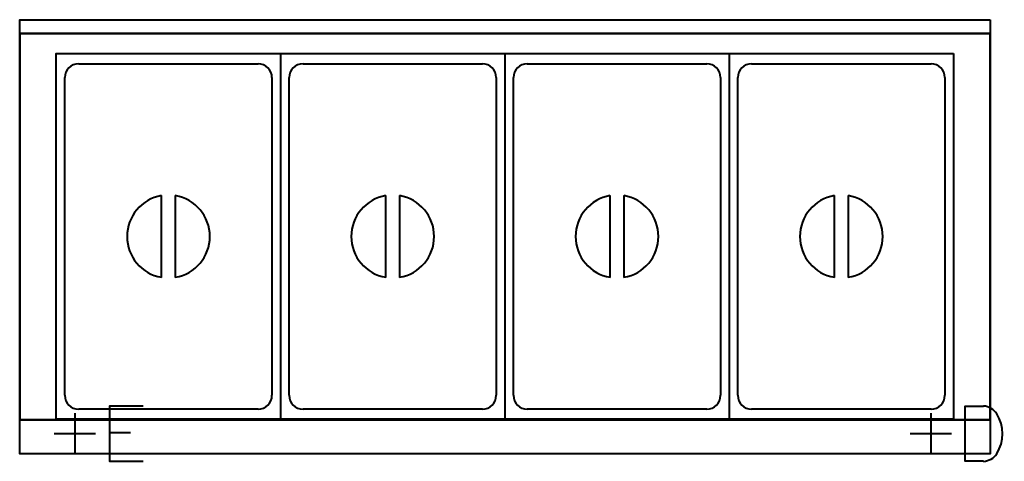
# Model space of a CAD drawing. Units: millimetres. Extents: x 0 to 1427, y -640 to 0.
import ezdxf

# ---------------------------------------------------------------- set-up
doc = ezdxf.new("R2010")
doc.units = ezdxf.units.MM
for name, color, linetype, lineweight in [('200-EquipBorder-2D', 9, 'Continuous', 30), ('200-EquipInternal-2D', 253, 'Continuous', 30), ('250-Drain-2D', 6, 'Continuous', 30), ('250-Ele-2D', 20, 'Continuous', 30), ('Imports in Families', 7, 'Continuous', 30)]:
    doc.layers.add(name, color=color, linetype=linetype, lineweight=lineweight)

# ---------------------------------------------------------------- blocks, each defined once
blk = doc.blocks.new('ExportConnector - DCONN_dwg-6739-View 1')
at = {"layer": '250-Drain-2D', "color": 210, "lineweight": 40}
for p, q in [((0, 30), (0, -30)), ((30, 0), (-30, 0))]:
    blk.add_line(p, q, dxfattribs=at)
blk.add_polyline3d([(76.3, -40, 0), (50, -40, 0), (50, 40, 0), (76.3, 40, 0)], dxfattribs=at)
for centre, radius, start, end in [((74.6, 14.3), 25.8, 34.8402, 86.1371), ((47.8, 0), 56, 328.788, 31.212), ((74.6, -14.3), 25.8, 273.8629, 325.1598)]:
    blk.add_arc(centre, radius, start, end, dxfattribs=at)
blk = doc.blocks.new('ExportConnector - D-6786-View 1')
blk.add_blockref('ExportConnector - DCONN_dwg-6739-View 1', (0, 0))
blk = doc.blocks.new('ExportConnector - ECONN_dwg-6734-View 1')
at = {"layer": '250-Ele-2D', "color": 10, "lineweight": 40}
for p, q in [((0, 30), (0, -30)), ((30, 0), (-30, 0)), ((50, 1.8), (80.5, 1.8))]:
    blk.add_line(p, q, dxfattribs=at)
blk.add_polyline3d([(98.8, 40, 0), (50, 40, 0), (50, -40, 0), (98.8, -40, 0)], dxfattribs=at)
blk = doc.blocks.new('ExportConnector - E-6782-View 1')
blk.add_blockref('ExportConnector - ECONN_dwg-6734-View 1', (0, 0))
blk = doc.blocks.new('QF_INOMAK_MSV614_250605095453_plan_QF_INOMAK_PORTABLE_BAIN_MARIES_1410_2916 - MSV614-4244-Ref_ Level-6837-View 1')
at = {"layer": '200-EquipBorder-2D', "color": 254, "lineweight": 40}
blk.add_polyline3d([(1406, 0, 0), (1406, -629, 0), (0, -629, 0), (0, 0, 0), (1406, 0, 0)], dxfattribs=at)
at = {"layer": '200-EquipInternal-2D', "color": 8, "lineweight": 40}
for p, q in [((378, -49), (378, -579)), ((703, -49), (703, -579)), ((1028, -49), (1028, -579)), ((85.5, -64), (345.5, -64)), ((410.5, -64), (670.5, -64)), ((735.5, -64), (995.5, -64)), ((1060.5, -64), (1320.5, -64)), ((65.5, -544.4), (65.5, -84)), ((365.5, -84), (365.5, -544.4)), ((390.5, -544.4), (390.5, -84)), ((690.5, -84), (690.5, -544.4)), ((715.5, -544.4), (715.5, -84)), ((1015.5, -84), (1015.5, -544.4)), ((1040.5, -544.4), (1040.5, -84)), ((1340.5, -84), (1340.5, -544.4)), ((205.5, -373.4), (205.5, -255)), ((225.5, -255), (225.5, -373.4)), ((530.5, -373.4), (530.5, -255)), ((550.5, -255), (550.5, -373.4)), ((855.5, -373.4), (855.5, -255)), ((875.5, -255), (875.5, -373.4)), ((1180.5, -373.4), (1180.5, -255)), ((1200.5, -255), (1200.5, -373.4)), ((345.5, -564.4), (85.5, -564.4)), ((670.5, -564.4), (410.5, -564.4)), ((995.5, -564.4), (735.5, -564.4)), ((1320.5, -564.4), (1060.5, -564.4))]:
    blk.add_line(p, q, dxfattribs=at)
blk.add_polyline3d([(1353, -49, 0), (1353, -579, 0), (53, -579, 0), (53, -49, 0), (1353, -49, 0)], dxfattribs=at)
for centre, radius, start, end in [((85.5, -84), 20, 90, 180), ((345.5, -84), 20, 0, 90), ((410.5, -84), 20, 90, 180), ((670.5, -84), 20, 0, 90), ((735.5, -84), 20, 90, 180), ((995.5, -84), 20, 0, 90), ((1060.5, -84), 20, 90, 180), ((1320.5, -84), 20, 0, 90), ((215.5, -314.2), 60, 99.5941, 260.4059), ((215.5, -314.2), 60, 279.5941, 80.4059), ((540.5, -314.2), 60, 99.5941, 260.4059), ((540.5, -314.2), 60, 279.5941, 80.4059), ((865.5, -314.2), 60, 99.5941, 260.4059), ((865.5, -314.2), 60, 279.5941, 80.4059), ((1190.5, -314.2), 60, 99.5941, 260.4059), ((1190.5, -314.2), 60, 279.5941, 80.4059), ((85.5, -544.4), 20, 180, 270), ((345.5, -544.4), 20, 270, 0), ((410.5, -544.4), 20, 180, 270), ((670.5, -544.4), 20, 270, 0), ((735.5, -544.4), 20, 180, 270), ((995.5, -544.4), 20, 270, 0), ((1060.5, -544.4), 20, 180, 270), ((1320.5, -544.4), 20, 270, 0)]:
    blk.add_arc(centre, radius, start, end, dxfattribs=at)
blk = doc.blocks.new('QF_INOMAK_MSV614_250605095453_plan_QF_INOMAK_HEAT_WORKTOPS_HTDS_1410_4766 - HTDS-1410-630-5835-Ref_ Level-6838-View 1')
at = {"layer": '200-EquipInternal-2D', "color": 8, "lineweight": 40}
blk.add_polyline3d([(1406, -20, 0), (0, -20, 0), (0, -580, 0), (1406, -580, 0), (1406, -20, 0), (1406, -580, 0), (0, -580, 0), (0, -20, 0), (1406, -20, 0)], dxfattribs=at)
blk = doc.blocks.new('QF_INOMAK_MSV614_250605095453_plan_ExportConnector - DCONN_dwg-6739-Ref_ Level-6839-View 1')
at = {"layer": '250-Drain-2D', "color": 210, "lineweight": 40}
for p, q in [((0, 30), (0, -30)), ((30, 0), (-30, 0))]:
    blk.add_line(p, q, dxfattribs=at)
blk.add_polyline3d([(76.3, -40, 0), (50, -40, 0), (50, 40, 0), (76.3, 40, 0)], dxfattribs=at)
for centre, radius, start, end in [((74.6, 14.3), 25.8, 34.8402, 86.1371), ((47.8, 0), 56, 328.788, 31.212), ((74.6, -14.3), 25.8, 273.8629, 325.1598)]:
    blk.add_arc(centre, radius, start, end, dxfattribs=at)
blk = doc.blocks.new('QF_INOMAK_MSV614_250605095453_plan_ExportConnector - D-6786-Ref_ Level-6840-View 1')
blk.add_blockref('QF_INOMAK_MSV614_250605095453_plan_ExportConnector - DCONN_dwg-6739-Ref_ Level-6839-View 1', (0, 0))
blk = doc.blocks.new('QF_INOMAK_MSV614_250605095453_plan_ExportConnector - ECONN_dwg-6734-Ref_ Level-6841-View 1')
at = {"layer": '250-Ele-2D', "color": 10, "lineweight": 40}
for p, q in [((0, 30), (0, -30)), ((30, 0), (-30, 0)), ((50, 1.8), (80.5, 1.8))]:
    blk.add_line(p, q, dxfattribs=at)
blk.add_polyline3d([(98.8, 40, 0), (50, 40, 0), (50, -40, 0), (98.8, -40, 0)], dxfattribs=at)
blk = doc.blocks.new('QF_INOMAK_MSV614_250605095453_plan_ExportConnector - E-6782-Ref_ Level-6842-View 1')
blk.add_blockref('QF_INOMAK_MSV614_250605095453_plan_ExportConnector - ECONN_dwg-6734-Ref_ Level-6841-View 1', (0, 0))
blk = doc.blocks.new('QF_INOMAK_MSV614_250605095453_plan-6836-View 1')
for name, p in [('QF_INOMAK_MSV614_250605095453_plan_QF_INOMAK_PORTABLE_BAIN_MARIES_1410_2916 - MSV614-4244-Ref_ Level-6837-View 1', (0, 0)), ('QF_INOMAK_MSV614_250605095453_plan_QF_INOMAK_HEAT_WORKTOPS_HTDS_1410_4766 - HTDS-1410-630-5835-Ref_ Level-6838-View 1', (0, 0)), ('QF_INOMAK_MSV614_250605095453_plan_ExportConnector - E-6782-Ref_ Level-6842-View 1', (80.003904, -600.02928)), ('QF_INOMAK_MSV614_250605095453_plan_ExportConnector - D-6786-Ref_ Level-6840-View 1', (1320.064416, -600.02928))]:
    blk.add_blockref(name, p)

msp = doc.modelspace()

# ---------------------------------------------------------------- block references
at = {"lineweight": 40}
for name, p in [('ExportConnector - E-6782-View 1', (80.003904, -600.02928, 10.000488)), ('ExportConnector - D-6786-View 1', (1320.064416, -600.02928, 10.000488))]:
    msp.add_blockref(name, p, dxfattribs=at)
at = {"layer": 'Imports in Families', "color": 10, "lineweight": 40}
msp.add_blockref('QF_INOMAK_MSV614_250605095453_plan-6836-View 1', (0, 0), dxfattribs=at)

doc.saveas('drawing.dxf')
